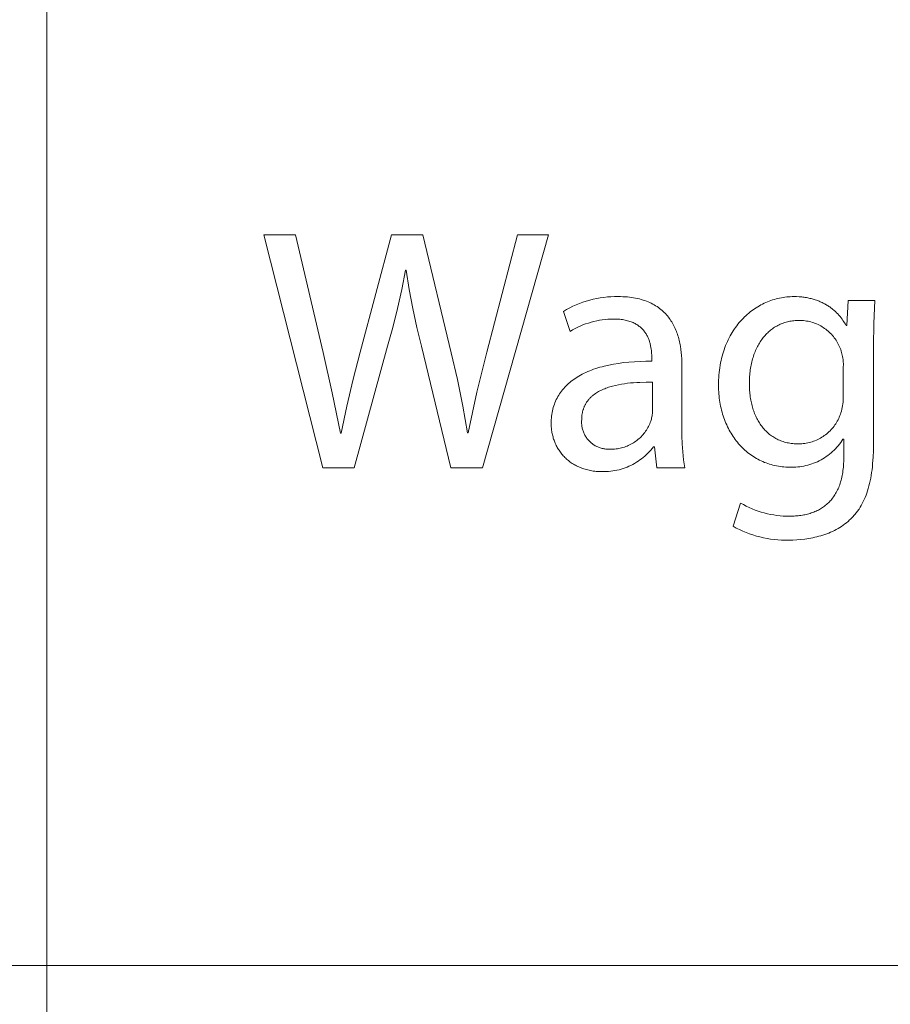
# Model space of a CAD drawing. Units: millimetres. Extents: x -883 to 4299, y -581 to 3039.
# Drawn here: x 3838 to 3968, y -297 to -149 of the extents above; entities that cross this region are included whole.
import ezdxf

# ---------------------------------------------------------------- set-up
doc = ezdxf.new("R2010")
doc.units = ezdxf.units.MM
doc.header["$MEASUREMENT"] = 0
doc.layers.add('Domyślny', color=7, linetype='Continuous', true_color=0x000000)

msp = doc.modelspace()

# ---------------------------------------------------------------- linework, layer by layer
at = {"layer": 'Domyślny', "color": 18, "lineweight": 15, "true_color": 0x000000}
for p, q in [((3841.71, -436.14), (3841.71, -1.65)), ((3883.09, -216.61), (3874.22, -181.65)), ((3874.22, -181.65), (3879.02, -181.65)), ((3879.02, -181.65), (3883.16, -199.32)), ((3888.7, -199.29), (3893.38, -181.65)), ((3893.38, -181.65), (3898.09, -181.65)), ((3898.09, -181.65), (3902.33, -199.39)), ((3916.93, -181.65), (3907.03, -216.61)), ((3907.7, -199.29), (3912.31, -181.65)), ((3912.31, -181.65), (3916.93, -181.65)), ((3895.5, -186.98), (3894.95, -189.86)), ((3895.6, -186.98), (3895.5, -186.98)), ((3896.06, -189.86), (3895.6, -186.98)), ((3894.95, -189.86), (3894.31, -192.72)), ((3896.59, -192.72), (3896.06, -189.86)), ((3921.6, -191.97), (3922.11, -191.79)), ((3922.11, -191.79), (3922.62, -191.62)), ((3922.62, -191.62), (3923.14, -191.47)), ((3923.14, -191.47), (3923.66, -191.34)), ((3923.66, -191.34), (3924.19, -191.22)), ((3924.19, -191.22), (3924.72, -191.13)), ((3924.72, -191.13), (3925.26, -191.05)), ((3925.26, -191.05), (3925.79, -190.99)), ((3925.79, -190.99), (3926.33, -190.95)), ((3926.33, -190.95), (3926.87, -190.93)), ((3926.87, -190.93), (3927.41, -190.93)), ((3927.41, -190.93), (3927.77, -190.93)), ((3927.77, -190.93), (3928.12, -190.95)), ((3928.12, -190.95), (3928.45, -190.96)), ((3928.45, -190.96), (3928.79, -190.99)), ((3928.79, -190.99), (3929.11, -191.02)), ((3929.11, -191.02), (3929.42, -191.06)), ((3929.42, -191.06), (3929.73, -191.11)), ((3929.73, -191.11), (3930.03, -191.17)), ((3930.03, -191.17), (3930.32, -191.23)), ((3930.32, -191.23), (3930.6, -191.29)), ((3930.6, -191.29), (3930.88, -191.37)), ((3930.88, -191.37), (3931.15, -191.45)), ((3931.15, -191.45), (3931.41, -191.53)), ((3931.41, -191.53), (3931.66, -191.62)), ((3931.66, -191.62), (3931.91, -191.72)), ((3931.91, -191.72), (3932.15, -191.83)), ((3932.15, -191.83), (3932.38, -191.94)), ((3932.38, -191.94), (3932.6, -192.05)), ((3949.07, -192.05), (3949.32, -191.93)), ((3949.32, -191.93), (3949.57, -191.82)), ((3949.57, -191.82), (3949.82, -191.71)), ((3949.82, -191.71), (3950.07, -191.62)), ((3950.07, -191.62), (3950.32, -191.52)), ((3950.32, -191.52), (3950.58, -191.44)), ((3950.58, -191.44), (3950.84, -191.36)), ((3950.84, -191.36), (3951.1, -191.28)), ((3951.1, -191.28), (3951.36, -191.22)), ((3951.36, -191.22), (3951.62, -191.16)), ((3951.62, -191.16), (3951.89, -191.11)), ((3951.89, -191.11), (3952.15, -191.06)), ((3952.15, -191.06), (3952.42, -191.02)), ((3952.42, -191.02), (3952.69, -190.99)), ((3952.69, -190.99), (3952.96, -190.97)), ((3952.96, -190.97), (3953.22, -190.95)), ((3953.22, -190.95), (3953.49, -190.94)), ((3953.49, -190.94), (3953.76, -190.94)), ((3953.76, -190.94), (3954.17, -190.94)), ((3954.17, -190.94), (3954.56, -190.96)), ((3954.56, -190.96), (3954.94, -190.99)), ((3954.94, -190.99), (3955.12, -191.01)), ((3955.12, -191.01), (3955.3, -191.04)), ((3955.3, -191.04), (3955.48, -191.06)), ((3955.48, -191.06), (3955.66, -191.09)), ((3955.66, -191.09), (3955.84, -191.12)), ((3955.84, -191.12), (3956.01, -191.16)), ((3956.01, -191.16), (3956.18, -191.2)), ((3956.18, -191.2), (3956.34, -191.24)), ((3956.34, -191.24), (3956.51, -191.28)), ((3956.51, -191.28), (3956.67, -191.32)), ((3956.67, -191.32), (3956.83, -191.37)), ((3956.83, -191.37), (3956.98, -191.42)), ((3956.98, -191.42), (3957.14, -191.47)), ((3957.14, -191.47), (3957.29, -191.53)), ((3957.29, -191.53), (3957.44, -191.58)), ((3957.44, -191.58), (3957.58, -191.64)), ((3957.58, -191.64), (3957.73, -191.7)), ((3957.73, -191.7), (3957.87, -191.77)), ((3957.87, -191.77), (3958.01, -191.83)), ((3958.01, -191.83), (3958.14, -191.9)), ((3958.14, -191.9), (3958.27, -191.97)), ((3961.7, -195.28), (3961.93, -191.51)), ((3961.93, -191.51), (3965.9, -191.51)), ((3965.9, -191.51), (3965.75, -194.95)), ((3894.31, -192.72), (3893.59, -195.57)), ((3897.19, -195.56), (3896.59, -192.72)), ((3919.18, -193.16), (3919.65, -192.89)), ((3920.2, -196.16), (3919.18, -193.16)), ((3919.65, -192.89), (3920.13, -192.63)), ((3920.13, -192.63), (3920.61, -192.39)), ((3920.61, -192.39), (3921.1, -192.17)), ((3921.1, -192.17), (3921.6, -191.97)), ((3932.6, -192.05), (3932.82, -192.17)), ((3932.82, -192.17), (3933.03, -192.3)), ((3933.03, -192.3), (3933.24, -192.43)), ((3933.24, -192.43), (3933.44, -192.56)), ((3933.44, -192.56), (3933.63, -192.71)), ((3933.63, -192.71), (3933.81, -192.85)), ((3933.81, -192.85), (3933.99, -193)), ((3933.99, -193), (3934.16, -193.16)), ((3934.16, -193.16), (3934.33, -193.32)), ((3934.33, -193.32), (3934.49, -193.48)), ((3946.99, -193.42), (3947.21, -193.24)), ((3947.21, -193.24), (3947.43, -193.07)), ((3947.43, -193.07), (3947.66, -192.91)), ((3947.66, -192.91), (3947.88, -192.75)), ((3947.88, -192.75), (3948.12, -192.6)), ((3948.12, -192.6), (3948.35, -192.45)), ((3948.35, -192.45), (3948.59, -192.31)), ((3948.59, -192.31), (3948.83, -192.18)), ((3948.83, -192.18), (3949.07, -192.05)), ((3958.27, -191.97), (3958.41, -192.04)), ((3958.41, -192.04), (3958.53, -192.11)), ((3958.53, -192.11), (3958.66, -192.18)), ((3958.66, -192.18), (3958.78, -192.26)), ((3958.78, -192.26), (3958.9, -192.33)), ((3958.9, -192.33), (3959.02, -192.41)), ((3959.02, -192.41), (3959.14, -192.49)), ((3959.14, -192.49), (3959.25, -192.57)), ((3959.25, -192.57), (3959.37, -192.66)), ((3959.37, -192.66), (3959.47, -192.74)), ((3959.47, -192.74), (3959.58, -192.82)), ((3959.58, -192.82), (3959.79, -193)), ((3959.79, -193), (3959.99, -193.18)), ((3959.99, -193.18), (3960.18, -193.36)), ((3960.18, -193.36), (3960.36, -193.54)), ((3923.34, -194.78), (3922.93, -194.9)), ((3923.76, -194.67), (3923.34, -194.78)), ((3924.18, -194.57), (3923.76, -194.67)), ((3924.6, -194.49), (3924.18, -194.57)), ((3925.02, -194.42), (3924.6, -194.49)), ((3925.45, -194.37), (3925.02, -194.42)), ((3925.88, -194.33), (3925.45, -194.37)), ((3926.31, -194.3), (3925.88, -194.33)), ((3926.74, -194.3), (3926.31, -194.3)), ((3926.98, -194.3), (3926.74, -194.3)), ((3927.21, -194.31), (3926.98, -194.3)), ((3927.43, -194.32), (3927.21, -194.31)), ((3927.65, -194.34), (3927.43, -194.32)), ((3927.86, -194.36), (3927.65, -194.34)), ((3928.07, -194.39), (3927.86, -194.36)), ((3928.27, -194.42), (3928.07, -194.39)), ((3928.46, -194.46), (3928.27, -194.42)), ((3928.65, -194.5), (3928.46, -194.46)), ((3928.83, -194.55), (3928.65, -194.5)), ((3929.01, -194.6), (3928.83, -194.55)), ((3929.18, -194.65), (3929.01, -194.6)), ((3929.34, -194.71), (3929.18, -194.65)), ((3929.5, -194.78), (3929.34, -194.71)), ((3929.65, -194.84), (3929.5, -194.78)), ((3929.8, -194.91), (3929.65, -194.84)), ((3934.49, -193.48), (3934.64, -193.65)), ((3934.64, -193.65), (3934.79, -193.82)), ((3934.79, -193.82), (3934.94, -194)), ((3934.94, -194), (3935.07, -194.18)), ((3935.07, -194.18), (3935.2, -194.36)), ((3935.2, -194.36), (3935.33, -194.55)), ((3935.33, -194.55), (3935.45, -194.74)), ((3935.45, -194.74), (3935.56, -194.93)), ((3945.38, -195.07), (3945.57, -194.84)), ((3945.57, -194.84), (3945.76, -194.62)), ((3945.76, -194.62), (3945.95, -194.41)), ((3945.95, -194.41), (3946.15, -194.2)), ((3946.15, -194.2), (3946.35, -193.99)), ((3946.35, -193.99), (3946.56, -193.8)), ((3946.56, -193.8), (3946.77, -193.61)), ((3946.77, -193.61), (3946.99, -193.42)), ((3952.24, -194.89), (3952.06, -194.95)), ((3952.42, -194.83), (3952.24, -194.89)), ((3952.6, -194.77), (3952.42, -194.83)), ((3952.79, -194.72), (3952.6, -194.77)), ((3952.97, -194.68), (3952.79, -194.72)), ((3953.16, -194.64), (3952.97, -194.68)), ((3953.35, -194.6), (3953.16, -194.64)), ((3953.55, -194.57), (3953.35, -194.6)), ((3953.74, -194.55), (3953.55, -194.57)), ((3953.94, -194.53), (3953.74, -194.55)), ((3954.14, -194.52), (3953.94, -194.53)), ((3954.34, -194.51), (3954.14, -194.52)), ((3954.54, -194.51), (3954.34, -194.51)), ((3954.77, -194.51), (3954.54, -194.51)), ((3954.99, -194.52), (3954.77, -194.51)), ((3955.22, -194.54), (3954.99, -194.52)), ((3955.44, -194.56), (3955.22, -194.54)), ((3955.67, -194.6), (3955.44, -194.56)), ((3955.89, -194.64), (3955.67, -194.6)), ((3956.11, -194.69), (3955.89, -194.64)), ((3956.33, -194.74), (3956.11, -194.69)), ((3956.55, -194.8), (3956.33, -194.74)), ((3956.76, -194.88), (3956.55, -194.8)), ((3956.97, -194.95), (3956.76, -194.88)), ((3960.36, -193.54), (3960.53, -193.73)), ((3960.53, -193.73), (3960.69, -193.92)), ((3960.69, -193.92), (3960.84, -194.11)), ((3960.84, -194.11), (3960.99, -194.31)), ((3960.99, -194.31), (3961.13, -194.5)), ((3961.13, -194.5), (3961.26, -194.7)), ((3961.26, -194.7), (3961.38, -194.89)), ((3893.59, -195.57), (3892.79, -198.39)), ((3897.88, -198.39), (3897.19, -195.56)), ((3920.57, -195.94), (3920.2, -196.16)), ((3920.95, -195.73), (3920.57, -195.94)), ((3921.33, -195.54), (3920.95, -195.73)), ((3921.72, -195.36), (3921.33, -195.54)), ((3922.12, -195.19), (3921.72, -195.36)), ((3922.52, -195.04), (3922.12, -195.19)), ((3922.93, -194.9), (3922.52, -195.04)), ((3929.94, -194.99), (3929.8, -194.91)), ((3930.08, -195.06), (3929.94, -194.99)), ((3930.22, -195.14), (3930.08, -195.06)), ((3930.34, -195.23), (3930.22, -195.14)), ((3930.47, -195.31), (3930.34, -195.23)), ((3930.58, -195.4), (3930.47, -195.31)), ((3930.7, -195.49), (3930.58, -195.4)), ((3930.81, -195.59), (3930.7, -195.49)), ((3930.91, -195.69), (3930.81, -195.59)), ((3931.01, -195.78), (3930.91, -195.69)), ((3931.11, -195.89), (3931.01, -195.78)), ((3931.2, -195.99), (3931.11, -195.89)), ((3931.29, -196.1), (3931.2, -195.99)), ((3931.37, -196.2), (3931.29, -196.1)), ((3931.45, -196.31), (3931.37, -196.2)), ((3931.52, -196.42), (3931.45, -196.31)), ((3935.56, -194.93), (3935.67, -195.13)), ((3935.67, -195.13), (3935.78, -195.33)), ((3935.78, -195.33), (3935.88, -195.53)), ((3935.88, -195.53), (3935.97, -195.74)), ((3935.97, -195.74), (3936.06, -195.95)), ((3936.06, -195.95), (3936.15, -196.16)), ((3936.15, -196.16), (3936.23, -196.37)), ((3944.36, -196.57), (3944.52, -196.3)), ((3944.52, -196.3), (3944.68, -196.05)), ((3944.68, -196.05), (3944.85, -195.79)), ((3944.85, -195.79), (3945.02, -195.55)), ((3945.02, -195.55), (3945.2, -195.31)), ((3945.2, -195.31), (3945.38, -195.07)), ((3949.84, -196.35), (3949.7, -196.49)), ((3949.98, -196.22), (3949.84, -196.35)), ((3950.12, -196.1), (3949.98, -196.22)), ((3950.27, -195.98), (3950.12, -196.1)), ((3950.42, -195.86), (3950.27, -195.98)), ((3950.57, -195.75), (3950.42, -195.86)), ((3950.73, -195.64), (3950.57, -195.75)), ((3950.88, -195.54), (3950.73, -195.64)), ((3951.05, -195.44), (3950.88, -195.54)), ((3951.21, -195.35), (3951.05, -195.44)), ((3951.37, -195.26), (3951.21, -195.35)), ((3951.54, -195.17), (3951.37, -195.26)), ((3951.71, -195.09), (3951.54, -195.17)), ((3951.88, -195.02), (3951.71, -195.09)), ((3952.06, -194.95), (3951.88, -195.02)), ((3957.18, -195.04), (3956.97, -194.95)), ((3957.39, -195.13), (3957.18, -195.04)), ((3957.59, -195.23), (3957.39, -195.13)), ((3957.79, -195.34), (3957.59, -195.23)), ((3957.99, -195.45), (3957.79, -195.34)), ((3958.18, -195.57), (3957.99, -195.45)), ((3958.37, -195.7), (3958.18, -195.57)), ((3958.55, -195.83), (3958.37, -195.7)), ((3958.73, -195.97), (3958.55, -195.83)), ((3958.9, -196.12), (3958.73, -195.97)), ((3959.07, -196.27), (3958.9, -196.12)), ((3959.23, -196.42), (3959.07, -196.27)), ((3961.38, -194.89), (3961.49, -195.09)), ((3961.49, -195.09), (3961.6, -195.28)), ((3961.6, -195.28), (3961.7, -195.28)), ((3965.75, -194.95), (3965.71, -198.39)), ((3931.6, -196.54), (3931.52, -196.42)), ((3931.66, -196.65), (3931.6, -196.54)), ((3931.73, -196.77), (3931.66, -196.65)), ((3931.79, -196.88), (3931.73, -196.77)), ((3931.85, -197), (3931.79, -196.88)), ((3931.9, -197.12), (3931.85, -197)), ((3931.95, -197.24), (3931.9, -197.12)), ((3932, -197.36), (3931.95, -197.24)), ((3932.04, -197.48), (3932, -197.36)), ((3932.09, -197.6), (3932.04, -197.48)), ((3932.13, -197.72), (3932.09, -197.6)), ((3932.16, -197.84), (3932.13, -197.72)), ((3932.2, -197.96), (3932.16, -197.84)), ((3936.23, -196.37), (3936.3, -196.59)), ((3936.3, -196.59), (3936.37, -196.81)), ((3936.37, -196.81), (3936.44, -197.03)), ((3936.44, -197.03), (3936.5, -197.25)), ((3936.5, -197.25), (3936.56, -197.48)), ((3936.56, -197.48), (3936.61, -197.7)), ((3936.61, -197.7), (3936.66, -197.93)), ((3943.66, -197.98), (3943.79, -197.69)), ((3943.79, -197.69), (3943.92, -197.4)), ((3943.92, -197.4), (3944.06, -197.12)), ((3944.06, -197.12), (3944.21, -196.84)), ((3944.21, -196.84), (3944.36, -196.57)), ((3948.71, -197.72), (3948.6, -197.9)), ((3948.83, -197.55), (3948.71, -197.72)), ((3948.94, -197.39), (3948.83, -197.55)), ((3949.06, -197.23), (3948.94, -197.39)), ((3949.18, -197.07), (3949.06, -197.23)), ((3949.31, -196.92), (3949.18, -197.07)), ((3949.44, -196.77), (3949.31, -196.92)), ((3949.57, -196.63), (3949.44, -196.77)), ((3949.7, -196.49), (3949.57, -196.63)), ((3959.39, -196.59), (3959.23, -196.42)), ((3959.54, -196.75), (3959.39, -196.59)), ((3959.69, -196.93), (3959.54, -196.75)), ((3959.83, -197.11), (3959.69, -196.93)), ((3959.96, -197.29), (3959.83, -197.11)), ((3960.09, -197.48), (3959.96, -197.29)), ((3960.21, -197.67), (3960.09, -197.48)), ((3960.32, -197.86), (3960.21, -197.67)), ((3887.63, -203.3), (3888.7, -199.29)), ((3892.79, -198.39), (3887.8, -216.61)), ((3902.3, -216.61), (3897.88, -198.39)), ((3906.21, -205.29), (3907.7, -199.29)), ((3932.23, -198.08), (3932.2, -197.96)), ((3932.26, -198.2), (3932.23, -198.08)), ((3932.28, -198.32), (3932.26, -198.2)), ((3932.33, -198.56), (3932.28, -198.32)), ((3932.36, -198.8), (3932.33, -198.56)), ((3932.39, -199.03), (3932.36, -198.8)), ((3932.42, -199.25), (3932.39, -199.03)), ((3932.43, -199.48), (3932.42, -199.25)), ((3936.66, -197.93), (3936.71, -198.16)), ((3936.71, -198.16), (3936.75, -198.39)), ((3936.75, -198.39), (3936.82, -198.85)), ((3936.82, -198.85), (3936.88, -199.32)), ((3943.1, -199.54), (3943.2, -199.22)), ((3943.2, -199.22), (3943.31, -198.9)), ((3943.31, -198.9), (3943.42, -198.59)), ((3943.42, -198.59), (3943.53, -198.28)), ((3943.53, -198.28), (3943.66, -197.98)), ((3947.94, -199.22), (3947.86, -199.43)), ((3948.02, -199.02), (3947.94, -199.22)), ((3948.11, -198.82), (3948.02, -199.02)), ((3948.2, -198.63), (3948.11, -198.82)), ((3948.3, -198.44), (3948.2, -198.63)), ((3948.4, -198.25), (3948.3, -198.44)), ((3948.5, -198.07), (3948.4, -198.25)), ((3948.6, -197.9), (3948.5, -198.07)), ((3960.43, -198.06), (3960.32, -197.86)), ((3960.53, -198.26), (3960.43, -198.06)), ((3960.62, -198.47), (3960.53, -198.26)), ((3960.71, -198.68), (3960.62, -198.47)), ((3960.79, -198.89), (3960.71, -198.68)), ((3960.86, -199.11), (3960.79, -198.89)), ((3960.93, -199.32), (3960.86, -199.11)), ((3965.71, -198.39), (3965.71, -212.97)), ((3883.16, -199.32), (3884.52, -205.36)), ((3902.33, -199.39), (3903.28, -203.35)), ((3928.23, -200.84), (3929.02, -200.76)), ((3929.02, -200.76), (3929.84, -200.7)), ((3929.84, -200.7), (3930.69, -200.66)), ((3930.69, -200.66), (3931.56, -200.63)), ((3931.56, -200.63), (3932.45, -200.63)), ((3932.44, -199.69), (3932.43, -199.48)), ((3932.45, -199.9), (3932.44, -199.69)), ((3932.45, -200.09), (3932.45, -199.9)), ((3932.45, -200.63), (3932.45, -200.09)), ((3936.88, -199.32), (3936.92, -199.79)), ((3936.92, -199.79), (3936.95, -200.27)), ((3936.95, -200.27), (3936.97, -200.74)), ((3936.97, -200.74), (3936.97, -201.22)), ((3942.78, -200.89), (3942.85, -200.54)), ((3942.85, -200.54), (3942.93, -200.2)), ((3942.93, -200.2), (3943.01, -199.87)), ((3943.01, -199.87), (3943.1, -199.54)), ((3947.45, -200.73), (3947.4, -200.96)), ((3947.51, -200.51), (3947.45, -200.73)), ((3947.57, -200.28), (3947.51, -200.51)), ((3947.64, -200.06), (3947.57, -200.28)), ((3947.71, -199.85), (3947.64, -200.06)), ((3947.78, -199.63), (3947.71, -199.85)), ((3947.86, -199.43), (3947.78, -199.63)), ((3960.98, -199.53), (3960.93, -199.32)), ((3961.03, -199.73), (3960.98, -199.53)), ((3961.07, -199.94), (3961.03, -199.73)), ((3961.11, -200.15), (3961.07, -199.94)), ((3961.14, -200.36), (3961.11, -200.15)), ((3961.16, -200.57), (3961.14, -200.36)), ((3961.18, -200.78), (3961.16, -200.57)), ((3961.19, -200.99), (3961.18, -200.78)), ((3922.56, -202.31), (3922.84, -202.19)), ((3922.84, -202.19), (3923.13, -202.07)), ((3923.13, -202.07), (3923.42, -201.95)), ((3923.42, -201.95), (3923.72, -201.84)), ((3923.72, -201.84), (3924.03, -201.74)), ((3924.03, -201.74), (3924.34, -201.64)), ((3924.34, -201.64), (3924.66, -201.54)), ((3924.66, -201.54), (3924.99, -201.45)), ((3924.99, -201.45), (3925.32, -201.37)), ((3925.32, -201.37), (3926.01, -201.21)), ((3926.01, -201.21), (3926.72, -201.07)), ((3926.72, -201.07), (3927.46, -200.95)), ((3927.46, -200.95), (3928.23, -200.84)), ((3936.97, -201.22), (3936.97, -210.59)), ((3942.56, -202.33), (3942.6, -201.96)), ((3942.6, -201.96), (3942.65, -201.6)), ((3942.65, -201.6), (3942.71, -201.24)), ((3942.71, -201.24), (3942.78, -200.89)), ((3947.2, -202.17), (3947.17, -202.42)), ((3947.23, -201.92), (3947.2, -202.17)), ((3947.27, -201.68), (3947.23, -201.92)), ((3947.31, -201.44), (3947.27, -201.68)), ((3947.35, -201.2), (3947.31, -201.44)), ((3947.4, -200.96), (3947.35, -201.2)), ((3961.18, -201.41), (3961.19, -201.2)), ((3961.18, -205.93), (3961.18, -201.41)), ((3961.19, -201.2), (3961.19, -200.99)), ((3886.68, -207.35), (3887.63, -203.3)), ((3903.28, -203.35), (3904.09, -207.34)), ((3920.16, -203.8), (3920.37, -203.63)), ((3920.37, -203.63), (3920.58, -203.46)), ((3920.58, -203.46), (3920.8, -203.31)), ((3920.8, -203.31), (3921.03, -203.15)), ((3921.03, -203.15), (3921.27, -203)), ((3921.27, -203), (3921.52, -202.85)), ((3921.52, -202.85), (3921.77, -202.71)), ((3921.77, -202.71), (3922.02, -202.57)), ((3922.02, -202.57), (3922.29, -202.44)), ((3922.29, -202.44), (3922.56, -202.31)), ((3942.47, -203.86), (3942.48, -203.47)), ((3942.48, -203.47), (3942.5, -203.09)), ((3942.5, -203.09), (3942.53, -202.71)), ((3942.53, -202.71), (3942.56, -202.33)), ((3947.1, -203.46), (3947.09, -204)), ((3947.12, -202.93), (3947.1, -203.46)), ((3947.14, -202.68), (3947.12, -202.93)), ((3947.17, -202.42), (3947.14, -202.68)), ((3918.75, -205.3), (3918.9, -205.1)), ((3918.9, -205.1), (3919.06, -204.9)), ((3919.06, -204.9), (3919.23, -204.71)), ((3919.23, -204.71), (3919.4, -204.52)), ((3919.4, -204.52), (3919.58, -204.33)), ((3919.58, -204.33), (3919.76, -204.15)), ((3919.76, -204.15), (3919.96, -203.97)), ((3919.96, -203.97), (3920.16, -203.8)), ((3924.47, -205.18), (3924.3, -205.28)), ((3924.64, -205.09), (3924.47, -205.18)), ((3924.82, -205), (3924.64, -205.09)), ((3925, -204.91), (3924.82, -205)), ((3925.19, -204.83), (3925, -204.91)), ((3925.38, -204.75), (3925.19, -204.83)), ((3925.57, -204.68), (3925.38, -204.75)), ((3925.77, -204.6), (3925.57, -204.68)), ((3925.96, -204.54), (3925.77, -204.6)), ((3926.17, -204.47), (3925.96, -204.54)), ((3926.37, -204.41), (3926.17, -204.47)), ((3926.58, -204.35), (3926.37, -204.41)), ((3927.01, -204.25), (3926.58, -204.35)), ((3927.44, -204.15), (3927.01, -204.25)), ((3927.89, -204.07), (3927.44, -204.15)), ((3928.34, -204), (3927.89, -204.07)), ((3928.8, -203.94), (3928.34, -204)), ((3929.26, -203.89), (3928.8, -203.94)), ((3929.73, -203.85), (3929.26, -203.89)), ((3930.2, -203.82), (3929.73, -203.85)), ((3930.67, -203.8), (3930.2, -203.82)), ((3931.62, -203.78), (3930.67, -203.8)), ((3932.55, -203.79), (3931.62, -203.78)), ((3932.55, -208.15), (3932.55, -203.79)), ((3942.46, -204.26), (3942.47, -203.86)), ((3942.46, -204.58), (3942.46, -204.26)), ((3942.47, -204.9), (3942.46, -204.58)), ((3942.49, -205.22), (3942.47, -204.9)), ((3942.51, -205.54), (3942.49, -205.22)), ((3947.09, -204), (3947.09, -204.46)), ((3947.09, -204.46), (3947.12, -204.91)), ((3947.12, -204.91), (3947.15, -205.36)), ((3884.52, -205.36), (3885.75, -211.42)), ((3904.91, -211.35), (3906.21, -205.29)), ((3917.92, -206.85), (3918.01, -206.61)), ((3918.01, -206.61), (3918.12, -206.39)), ((3918.12, -206.39), (3918.23, -206.16)), ((3918.23, -206.16), (3918.35, -205.94)), ((3918.35, -205.94), (3918.48, -205.72)), ((3918.48, -205.72), (3918.61, -205.51)), ((3918.61, -205.51), (3918.75, -205.3)), ((3922.78, -206.63), (3922.72, -206.71)), ((3922.83, -206.56), (3922.78, -206.63)), ((3922.89, -206.49), (3922.83, -206.56)), ((3922.94, -206.42), (3922.89, -206.49)), ((3923, -206.35), (3922.94, -206.42)), ((3923.06, -206.28), (3923, -206.35)), ((3923.13, -206.21), (3923.06, -206.28)), ((3923.19, -206.14), (3923.13, -206.21)), ((3923.26, -206.08), (3923.19, -206.14)), ((3923.32, -206.01), (3923.26, -206.08)), ((3923.39, -205.95), (3923.32, -206.01)), ((3923.46, -205.89), (3923.39, -205.95)), ((3923.53, -205.83), (3923.46, -205.89)), ((3923.6, -205.77), (3923.53, -205.83)), ((3923.67, -205.71), (3923.6, -205.77)), ((3923.82, -205.6), (3923.67, -205.71)), ((3923.98, -205.49), (3923.82, -205.6)), ((3924.14, -205.38), (3923.98, -205.49)), ((3924.3, -205.28), (3924.14, -205.38)), ((3942.54, -205.86), (3942.51, -205.54)), ((3942.58, -206.17), (3942.54, -205.86)), ((3942.62, -206.47), (3942.58, -206.17)), ((3942.67, -206.78), (3942.62, -206.47)), ((3947.15, -205.36), (3947.2, -205.8)), ((3947.2, -205.8), (3947.23, -206.02)), ((3947.23, -206.02), (3947.27, -206.24)), ((3947.27, -206.24), (3947.3, -206.45)), ((3947.3, -206.45), (3947.35, -206.66)), ((3947.35, -206.66), (3947.39, -206.87)), ((3961.15, -206.75), (3961.17, -206.48)), ((3961.17, -206.48), (3961.18, -206.2)), ((3961.18, -206.2), (3961.18, -205.93)), ((3885.85, -211.42), (3886.68, -207.35)), ((3904.09, -207.34), (3904.78, -211.35)), ((3917.49, -208.33), (3917.55, -208.07)), ((3917.55, -208.07), (3917.6, -207.82)), ((3917.6, -207.82), (3917.67, -207.57)), ((3917.67, -207.57), (3917.74, -207.33)), ((3917.74, -207.33), (3917.83, -207.08)), ((3917.83, -207.08), (3917.92, -206.85)), ((3922.07, -208.17), (3922.05, -208.26)), ((3922.09, -208.07), (3922.07, -208.17)), ((3922.12, -207.98), (3922.09, -208.07)), ((3922.15, -207.88), (3922.12, -207.98)), ((3922.18, -207.79), (3922.15, -207.88)), ((3922.21, -207.7), (3922.18, -207.79)), ((3922.24, -207.61), (3922.21, -207.7)), ((3922.28, -207.52), (3922.24, -207.61)), ((3922.32, -207.43), (3922.28, -207.52)), ((3922.35, -207.35), (3922.32, -207.43)), ((3922.39, -207.26), (3922.35, -207.35)), ((3922.44, -207.18), (3922.39, -207.26)), ((3922.48, -207.1), (3922.44, -207.18)), ((3922.53, -207.02), (3922.48, -207.1)), ((3922.57, -206.94), (3922.53, -207.02)), ((3922.62, -206.86), (3922.57, -206.94)), ((3922.67, -206.78), (3922.62, -206.86)), ((3922.72, -206.71), (3922.67, -206.78)), ((3932.55, -208.32), (3932.55, -208.15)), ((3942.72, -207.08), (3942.67, -206.78)), ((3942.78, -207.38), (3942.72, -207.08)), ((3942.84, -207.68), (3942.78, -207.38)), ((3942.91, -207.97), (3942.84, -207.68)), ((3942.99, -208.26), (3942.91, -207.97)), ((3947.39, -206.87), (3947.44, -207.08)), ((3947.44, -207.08), (3947.49, -207.29)), ((3947.49, -207.29), (3947.55, -207.49)), ((3947.55, -207.49), (3947.61, -207.69)), ((3947.61, -207.69), (3947.67, -207.89)), ((3947.67, -207.89), (3947.74, -208.09)), ((3947.74, -208.09), (3947.81, -208.28)), ((3960.82, -208.35), (3960.9, -208.09)), ((3960.9, -208.09), (3960.97, -207.82)), ((3960.97, -207.82), (3961.03, -207.56)), ((3961.03, -207.56), (3961.08, -207.29)), ((3961.08, -207.29), (3961.12, -207.02)), ((3961.12, -207.02), (3961.15, -206.75)), ((3917.36, -209.68), (3917.37, -209.4)), ((3917.37, -209.4), (3917.39, -209.13)), ((3917.39, -209.13), (3917.42, -208.86)), ((3917.42, -208.86), (3917.45, -208.59)), ((3917.45, -208.59), (3917.49, -208.33)), ((3921.92, -209.57), (3921.91, -209.71)), ((3921.93, -209.43), (3921.92, -209.57)), ((3921.94, -208.99), (3921.93, -209.09)), ((3921.93, -209.09), (3921.93, -209.2)), ((3921.93, -209.2), (3921.93, -209.32)), ((3921.93, -209.32), (3921.93, -209.43)), ((3921.95, -208.88), (3921.94, -208.99)), ((3921.96, -208.77), (3921.95, -208.88)), ((3921.97, -208.67), (3921.96, -208.77)), ((3921.99, -208.57), (3921.97, -208.67)), ((3922.01, -208.46), (3921.99, -208.57)), ((3922.03, -208.36), (3922.01, -208.46)), ((3922.05, -208.26), (3922.03, -208.36)), ((3932.22, -209.8), (3932.3, -209.6)), ((3932.3, -209.6), (3932.35, -209.45)), ((3932.35, -209.45), (3932.39, -209.29)), ((3932.39, -209.29), (3932.43, -209.13)), ((3932.43, -209.13), (3932.47, -208.97)), ((3932.47, -208.97), (3932.5, -208.81)), ((3932.5, -208.81), (3932.52, -208.64)), ((3932.52, -208.64), (3932.54, -208.48)), ((3932.54, -208.48), (3932.55, -208.32)), ((3943.07, -208.55), (3942.99, -208.26)), ((3943.16, -208.83), (3943.07, -208.55)), ((3943.26, -209.11), (3943.16, -208.83)), ((3943.36, -209.38), (3943.26, -209.11)), ((3943.46, -209.65), (3943.36, -209.38)), ((3943.57, -209.92), (3943.46, -209.65)), ((3947.81, -208.28), (3947.88, -208.47)), ((3947.88, -208.47), (3947.96, -208.66)), ((3947.96, -208.66), (3948.04, -208.84)), ((3948.04, -208.84), (3948.13, -209.02)), ((3948.13, -209.02), (3948.22, -209.2)), ((3948.22, -209.2), (3948.31, -209.38)), ((3948.31, -209.38), (3948.4, -209.55)), ((3948.4, -209.55), (3948.5, -209.72)), ((3960.17, -209.8), (3960.28, -209.6)), ((3960.28, -209.6), (3960.39, -209.4)), ((3960.39, -209.4), (3960.49, -209.19)), ((3960.49, -209.19), (3960.58, -208.99)), ((3960.58, -208.99), (3960.67, -208.78)), ((3960.67, -208.78), (3960.75, -208.56)), ((3960.75, -208.56), (3960.82, -208.35)), ((3917.35, -209.96), (3917.36, -209.68)), ((3917.35, -210.13), (3917.35, -209.96)), ((3917.36, -210.3), (3917.35, -210.13)), ((3917.37, -210.47), (3917.36, -210.3)), ((3917.38, -210.64), (3917.37, -210.47)), ((3917.4, -210.81), (3917.38, -210.64)), ((3917.42, -210.98), (3917.4, -210.81)), ((3917.45, -211.15), (3917.42, -210.98)), ((3921.91, -209.71), (3921.91, -209.85)), ((3921.91, -209.85), (3921.92, -209.99)), ((3921.92, -209.99), (3921.93, -210.13)), ((3921.93, -210.13), (3921.94, -210.26)), ((3921.94, -210.26), (3921.96, -210.4)), ((3921.96, -210.4), (3921.99, -210.54)), ((3921.99, -210.54), (3922.01, -210.68)), ((3922.01, -210.68), (3922.05, -210.81)), ((3922.05, -210.81), (3922.09, -210.95)), ((3922.09, -210.95), (3922.13, -211.08)), ((3922.13, -211.08), (3922.18, -211.21)), ((3931.4, -211.29), (3931.53, -211.12)), ((3931.53, -211.12), (3931.64, -210.94)), ((3931.64, -210.94), (3931.76, -210.76)), ((3931.76, -210.76), (3931.86, -210.57)), ((3931.86, -210.57), (3931.96, -210.39)), ((3931.96, -210.39), (3932.06, -210.19)), ((3932.06, -210.19), (3932.14, -210)), ((3932.14, -210), (3932.22, -209.8)), ((3936.97, -210.59), (3936.97, -211.79)), ((3943.69, -210.18), (3943.57, -209.92)), ((3943.81, -210.44), (3943.69, -210.18)), ((3943.94, -210.69), (3943.81, -210.44)), ((3944.07, -210.94), (3943.94, -210.69)), ((3944.2, -211.19), (3944.07, -210.94)), ((3948.5, -209.72), (3948.61, -209.88)), ((3948.61, -209.88), (3948.71, -210.05)), ((3948.71, -210.05), (3948.82, -210.21)), ((3948.82, -210.21), (3948.94, -210.36)), ((3948.94, -210.36), (3949.05, -210.51)), ((3949.05, -210.51), (3949.18, -210.66)), ((3949.18, -210.66), (3949.3, -210.81)), ((3949.3, -210.81), (3949.43, -210.95)), ((3949.43, -210.95), (3949.56, -211.08)), ((3949.56, -211.08), (3949.7, -211.22)), ((3959.03, -211.21), (3959.19, -211.05)), ((3959.19, -211.05), (3959.35, -210.88)), ((3959.35, -210.88), (3959.5, -210.71)), ((3959.5, -210.71), (3959.65, -210.54)), ((3959.65, -210.54), (3959.79, -210.36)), ((3959.79, -210.36), (3959.92, -210.18)), ((3959.92, -210.18), (3960.05, -209.99)), ((3960.05, -209.99), (3960.17, -209.8)), ((3885.75, -211.42), (3885.85, -211.42)), ((3904.78, -211.35), (3904.91, -211.35)), ((3917.47, -211.31), (3917.45, -211.15)), ((3917.51, -211.48), (3917.47, -211.31)), ((3917.54, -211.65), (3917.51, -211.48)), ((3917.58, -211.81), (3917.54, -211.65)), ((3917.63, -211.98), (3917.58, -211.81)), ((3917.67, -212.14), (3917.63, -211.98)), ((3917.72, -212.3), (3917.67, -212.14)), ((3917.78, -212.46), (3917.72, -212.3)), ((3917.84, -212.62), (3917.78, -212.46)), ((3922.18, -211.21), (3922.23, -211.34)), ((3922.23, -211.34), (3922.29, -211.47)), ((3922.29, -211.47), (3922.35, -211.59)), ((3922.35, -211.59), (3922.41, -211.72)), ((3922.41, -211.72), (3922.48, -211.84)), ((3922.48, -211.84), (3922.55, -211.96)), ((3922.55, -211.96), (3922.63, -212.07)), ((3922.63, -212.07), (3922.71, -212.19)), ((3922.71, -212.19), (3922.8, -212.3)), ((3922.8, -212.3), (3922.89, -212.41)), ((3922.89, -212.41), (3922.98, -212.51)), ((3922.98, -212.51), (3923.08, -212.61)), ((3930.04, -212.63), (3930.21, -212.5)), ((3930.21, -212.5), (3930.38, -212.37)), ((3930.38, -212.37), (3930.54, -212.23)), ((3930.54, -212.23), (3930.7, -212.09)), ((3930.7, -212.09), (3930.85, -211.94)), ((3930.85, -211.94), (3930.99, -211.78)), ((3930.99, -211.78), (3931.14, -211.62)), ((3931.14, -211.62), (3931.27, -211.46)), ((3931.27, -211.46), (3931.4, -211.29)), ((3936.97, -211.79), (3937.01, -213)), ((3944.34, -211.43), (3944.2, -211.19)), ((3944.49, -211.67), (3944.34, -211.43)), ((3944.64, -211.9), (3944.49, -211.67)), ((3944.8, -212.13), (3944.64, -211.9)), ((3944.96, -212.35), (3944.8, -212.13)), ((3945.13, -212.57), (3944.96, -212.35)), ((3945.3, -212.78), (3945.13, -212.57)), ((3949.7, -211.22), (3949.84, -211.34)), ((3949.84, -211.34), (3949.98, -211.47)), ((3949.98, -211.47), (3950.12, -211.59)), ((3950.12, -211.59), (3950.27, -211.71)), ((3950.27, -211.71), (3950.43, -211.82)), ((3950.43, -211.82), (3950.59, -211.92)), ((3950.59, -211.92), (3950.75, -212.03)), ((3950.75, -212.03), (3950.91, -212.13)), ((3950.91, -212.13), (3951.08, -212.22)), ((3951.08, -212.22), (3951.25, -212.31)), ((3951.25, -212.31), (3951.43, -212.39)), ((3951.43, -212.39), (3951.6, -212.47)), ((3951.6, -212.47), (3951.79, -212.54)), ((3951.79, -212.54), (3951.97, -212.61)), ((3956.72, -212.63), (3956.93, -212.55)), ((3956.93, -212.55), (3957.14, -212.46)), ((3957.14, -212.46), (3957.35, -212.36)), ((3957.35, -212.36), (3957.55, -212.26)), ((3957.55, -212.26), (3957.75, -212.15)), ((3957.75, -212.15), (3957.95, -212.03)), ((3957.95, -212.03), (3958.14, -211.91)), ((3958.14, -211.91), (3958.33, -211.78)), ((3958.33, -211.78), (3958.51, -211.65)), ((3958.51, -211.65), (3958.69, -211.51)), ((3958.69, -211.51), (3958.86, -211.36)), ((3958.86, -211.36), (3959.03, -211.21)), ((3960.97, -212.55), (3960.79, -212.81)), ((3961.13, -212.3), (3960.97, -212.55)), ((3961.25, -212.3), (3961.13, -212.3)), ((3961.25, -215.09), (3961.25, -212.3)), ((3917.9, -212.78), (3917.84, -212.62)), ((3917.97, -212.93), (3917.9, -212.78)), ((3918.04, -213.09), (3917.97, -212.93)), ((3918.11, -213.24), (3918.04, -213.09)), ((3918.19, -213.39), (3918.11, -213.24)), ((3918.27, -213.54), (3918.19, -213.39)), ((3918.36, -213.69), (3918.27, -213.54)), ((3918.44, -213.84), (3918.36, -213.69)), ((3918.54, -213.98), (3918.44, -213.84)), ((3918.63, -214.12), (3918.54, -213.98)), ((3923.08, -212.61), (3923.18, -212.71)), ((3923.18, -212.71), (3923.28, -212.8)), ((3923.28, -212.8), (3923.38, -212.89)), ((3923.38, -212.89), (3923.49, -212.98)), ((3923.49, -212.98), (3923.61, -213.06)), ((3923.61, -213.06), (3923.72, -213.14)), ((3923.72, -213.14), (3923.84, -213.22)), ((3923.84, -213.22), (3923.96, -213.29)), ((3923.96, -213.29), (3924.08, -213.36)), ((3924.08, -213.36), (3924.21, -213.42)), ((3924.21, -213.42), (3924.33, -213.48)), ((3924.33, -213.48), (3924.46, -213.53)), ((3924.46, -213.53), (3924.59, -213.58)), ((3924.59, -213.58), (3924.72, -213.63)), ((3924.72, -213.63), (3924.86, -213.67)), ((3924.86, -213.67), (3924.99, -213.7)), ((3924.99, -213.7), (3925.13, -213.73)), ((3925.13, -213.73), (3925.27, -213.76)), ((3925.27, -213.76), (3925.4, -213.78)), ((3925.4, -213.78), (3925.54, -213.8)), ((3925.54, -213.8), (3925.68, -213.81)), ((3925.68, -213.81), (3925.82, -213.82)), ((3925.82, -213.82), (3925.96, -213.82)), ((3925.96, -213.82), (3926.1, -213.82)), ((3926.1, -213.82), (3926.24, -213.81)), ((3926.24, -213.81), (3926.45, -213.81)), ((3926.45, -213.81), (3926.67, -213.81)), ((3926.67, -213.81), (3926.88, -213.79)), ((3926.88, -213.79), (3927.09, -213.77)), ((3927.09, -213.77), (3927.3, -213.74)), ((3927.3, -213.74), (3927.51, -213.71)), ((3927.51, -213.71), (3927.72, -213.67)), ((3927.72, -213.67), (3927.93, -213.62)), ((3927.93, -213.62), (3928.13, -213.56)), ((3928.13, -213.56), (3928.34, -213.5)), ((3928.34, -213.5), (3928.54, -213.43)), ((3928.54, -213.43), (3928.74, -213.35)), ((3928.74, -213.35), (3928.93, -213.27)), ((3928.93, -213.27), (3929.13, -213.18)), ((3929.13, -213.18), (3929.32, -213.08)), ((3929.32, -213.08), (3929.5, -212.98)), ((3929.5, -212.98), (3929.69, -212.87)), ((3929.69, -212.87), (3929.87, -212.75)), ((3929.87, -212.75), (3930.04, -212.63)), ((3932.31, -213.94), (3932.1, -214.18)), ((3932.52, -213.7), (3932.31, -213.94)), ((3932.71, -213.45), (3932.52, -213.7)), ((3932.88, -213.45), (3932.71, -213.45)), ((3933.23, -216.61), (3932.88, -213.45)), ((3937.01, -213), (3937.1, -214.21)), ((3945.47, -212.99), (3945.3, -212.78)), ((3945.65, -213.19), (3945.47, -212.99)), ((3945.84, -213.39), (3945.65, -213.19)), ((3946.03, -213.58), (3945.84, -213.39)), ((3946.22, -213.77), (3946.03, -213.58)), ((3946.42, -213.95), (3946.22, -213.77)), ((3946.62, -214.13), (3946.42, -213.95)), ((3951.97, -212.61), (3952.16, -212.68)), ((3952.16, -212.68), (3952.36, -212.74)), ((3952.36, -212.74), (3952.55, -212.79)), ((3952.55, -212.79), (3952.75, -212.84)), ((3952.75, -212.84), (3952.96, -212.88)), ((3952.96, -212.88), (3953.17, -212.92)), ((3953.17, -212.92), (3953.38, -212.95)), ((3953.38, -212.95), (3953.59, -212.98)), ((3953.59, -212.98), (3953.81, -213)), ((3953.81, -213), (3954.03, -213.01)), ((3954.03, -213.01), (3954.26, -213.02)), ((3954.26, -213.02), (3954.49, -213.02)), ((3954.49, -213.02), (3954.72, -213.02)), ((3954.72, -213.02), (3954.94, -213.01)), ((3954.94, -213.01), (3955.17, -212.98)), ((3955.17, -212.98), (3955.4, -212.96)), ((3955.4, -212.96), (3955.62, -212.92)), ((3955.62, -212.92), (3955.84, -212.88)), ((3955.84, -212.88), (3956.07, -212.82)), ((3956.07, -212.82), (3956.29, -212.77)), ((3956.29, -212.77), (3956.5, -212.7)), ((3956.5, -212.7), (3956.72, -212.63)), ((3959.8, -213.96), (3959.57, -214.17)), ((3960.01, -213.74), (3959.8, -213.96)), ((3960.22, -213.52), (3960.01, -213.74)), ((3960.42, -213.29), (3960.22, -213.52)), ((3960.61, -213.05), (3960.42, -213.29)), ((3960.79, -212.81), (3960.61, -213.05)), ((3965.69, -214.03), (3965.65, -215.03)), ((3965.71, -212.97), (3965.69, -214.03)), ((3918.73, -214.26), (3918.63, -214.12)), ((3918.84, -214.4), (3918.73, -214.26)), ((3918.94, -214.54), (3918.84, -214.4)), ((3919.06, -214.67), (3918.94, -214.54)), ((3919.17, -214.8), (3919.06, -214.67)), ((3919.29, -214.93), (3919.17, -214.8)), ((3919.41, -215.05), (3919.29, -214.93)), ((3919.54, -215.18), (3919.41, -215.05)), ((3919.67, -215.3), (3919.54, -215.18)), ((3919.8, -215.41), (3919.67, -215.3)), ((3919.94, -215.53), (3919.8, -215.41)), ((3920.08, -215.64), (3919.94, -215.53)), ((3930.68, -215.43), (3930.42, -215.61)), ((3930.93, -215.24), (3930.68, -215.43)), ((3931.18, -215.04), (3930.93, -215.24)), ((3931.42, -214.84), (3931.18, -215.04)), ((3931.65, -214.63), (3931.42, -214.84)), ((3931.88, -214.41), (3931.65, -214.63)), ((3932.1, -214.18), (3931.88, -214.41)), ((3937.1, -214.21), (3937.22, -215.41)), ((3937.22, -215.41), (3937.39, -216.61)), ((3946.82, -214.3), (3946.62, -214.13)), ((3947.03, -214.47), (3946.82, -214.3)), ((3947.25, -214.63), (3947.03, -214.47)), ((3947.47, -214.78), (3947.25, -214.63)), ((3947.69, -214.93), (3947.47, -214.78)), ((3947.91, -215.07), (3947.69, -214.93)), ((3948.14, -215.2), (3947.91, -215.07)), ((3948.38, -215.33), (3948.14, -215.2)), ((3948.61, -215.46), (3948.38, -215.33)), ((3948.85, -215.57), (3948.61, -215.46)), ((3957.57, -215.55), (3957.3, -215.69)), ((3957.84, -215.41), (3957.57, -215.55)), ((3958.11, -215.26), (3957.84, -215.41)), ((3958.37, -215.1), (3958.11, -215.26)), ((3958.62, -214.93), (3958.37, -215.1)), ((3958.87, -214.75), (3958.62, -214.93)), ((3959.11, -214.57), (3958.87, -214.75)), ((3959.35, -214.37), (3959.11, -214.57)), ((3959.57, -214.17), (3959.35, -214.37)), ((3961.24, -215.68), (3961.25, -215.09)), ((3965.65, -215.03), (3965.58, -215.98)), ((3887.8, -216.61), (3883.09, -216.61)), ((3907.03, -216.61), (3902.3, -216.61)), ((3920.22, -215.75), (3920.08, -215.64)), ((3920.37, -215.85), (3920.22, -215.75)), ((3920.52, -215.95), (3920.37, -215.85)), ((3920.68, -216.05), (3920.52, -215.95)), ((3920.84, -216.14), (3920.68, -216.05)), ((3921, -216.23), (3920.84, -216.14)), ((3921.17, -216.32), (3921, -216.23)), ((3921.34, -216.4), (3921.17, -216.32)), ((3921.51, -216.48), (3921.34, -216.4)), ((3921.69, -216.56), (3921.51, -216.48)), ((3921.87, -216.63), (3921.69, -216.56)), ((3922.06, -216.7), (3921.87, -216.63)), ((3922.25, -216.76), (3922.06, -216.7)), ((3922.44, -216.82), (3922.25, -216.76)), ((3922.63, -216.88), (3922.44, -216.82)), ((3922.83, -216.93), (3922.63, -216.88)), ((3923.04, -216.97), (3922.83, -216.93)), ((3923.24, -217.02), (3923.04, -216.97)), ((3923.46, -217.05), (3923.24, -217.02)), ((3926.92, -217.02), (3926.61, -217.08)), ((3927.23, -216.96), (3926.92, -217.02)), ((3927.54, -216.89), (3927.23, -216.96)), ((3927.84, -216.8), (3927.54, -216.89)), ((3928.15, -216.71), (3927.84, -216.8)), ((3928.45, -216.61), (3928.15, -216.71)), ((3928.74, -216.49), (3928.45, -216.61)), ((3929.03, -216.37), (3928.74, -216.49)), ((3929.32, -216.24), (3929.03, -216.37)), ((3929.6, -216.09), (3929.32, -216.24)), ((3929.88, -215.94), (3929.6, -216.09)), ((3930.15, -215.78), (3929.88, -215.94)), ((3930.42, -215.61), (3930.15, -215.78)), ((3937.39, -216.61), (3933.23, -216.61)), ((3949.1, -215.68), (3948.85, -215.57)), ((3949.34, -215.79), (3949.1, -215.68)), ((3949.6, -215.88), (3949.34, -215.79)), ((3949.85, -215.97), (3949.6, -215.88)), ((3950.11, -216.06), (3949.85, -215.97)), ((3950.37, -216.13), (3950.11, -216.06)), ((3950.63, -216.2), (3950.37, -216.13)), ((3950.9, -216.27), (3950.63, -216.2)), ((3951.17, -216.32), (3950.9, -216.27)), ((3951.44, -216.37), (3951.17, -216.32)), ((3951.72, -216.41), (3951.44, -216.37)), ((3952, -216.45), (3951.72, -216.41)), ((3952.28, -216.47), (3952, -216.45)), ((3952.57, -216.49), (3952.28, -216.47)), ((3952.85, -216.51), (3952.57, -216.49)), ((3953.14, -216.51), (3952.85, -216.51)), ((3953.45, -216.52), (3953.14, -216.51)), ((3953.75, -216.51), (3953.45, -216.52)), ((3954.06, -216.5), (3953.75, -216.51)), ((3954.36, -216.48), (3954.06, -216.5)), ((3954.67, -216.44), (3954.36, -216.48)), ((3954.97, -216.4), (3954.67, -216.44)), ((3955.27, -216.35), (3954.97, -216.4)), ((3955.57, -216.28), (3955.27, -216.35)), ((3955.86, -216.21), (3955.57, -216.28)), ((3956.16, -216.12), (3955.86, -216.21)), ((3956.45, -216.03), (3956.16, -216.12)), ((3956.73, -215.92), (3956.45, -216.03)), ((3957.02, -215.81), (3956.73, -215.92)), ((3957.3, -215.69), (3957.02, -215.81)), ((3961.1, -217.29), (3961.13, -217.03)), ((3961.13, -217.03), (3961.16, -216.77)), ((3961.16, -216.77), (3961.19, -216.51)), ((3961.19, -216.51), (3961.21, -216.24)), ((3961.21, -216.24), (3961.23, -215.96)), ((3961.23, -215.96), (3961.24, -215.68)), ((3965.49, -216.89), (3965.43, -217.32)), ((3965.54, -216.44), (3965.49, -216.89)), ((3965.58, -215.98), (3965.54, -216.44)), ((3923.67, -217.09), (3923.46, -217.05)), ((3923.89, -217.11), (3923.67, -217.09)), ((3924.11, -217.14), (3923.89, -217.11)), ((3924.33, -217.15), (3924.11, -217.14)), ((3924.56, -217.17), (3924.33, -217.15)), ((3924.8, -217.17), (3924.56, -217.17)), ((3925.03, -217.18), (3924.8, -217.17)), ((3925.35, -217.18), (3925.03, -217.18)), ((3925.66, -217.17), (3925.35, -217.18)), ((3925.98, -217.15), (3925.66, -217.17)), ((3926.29, -217.12), (3925.98, -217.15)), ((3926.61, -217.08), (3926.29, -217.12)), ((3960.78, -218.71), (3960.85, -218.48)), ((3960.85, -218.48), (3960.91, -218.25)), ((3960.91, -218.25), (3960.96, -218.02)), ((3960.96, -218.02), (3961.01, -217.78)), ((3961.01, -217.78), (3961.06, -217.54)), ((3961.06, -217.54), (3961.1, -217.29)), ((3965.29, -218.16), (3965.21, -218.56)), ((3965.36, -217.75), (3965.29, -218.16)), ((3965.43, -217.32), (3965.36, -217.75)), ((3960.22, -220.12), (3960.31, -219.93)), ((3960.31, -219.93), (3960.4, -219.74)), ((3960.4, -219.74), (3960.49, -219.54)), ((3960.49, -219.54), (3960.57, -219.34)), ((3960.57, -219.34), (3960.64, -219.14)), ((3960.64, -219.14), (3960.72, -218.92)), ((3960.72, -218.92), (3960.78, -218.71)), ((3964.93, -219.69), (3964.83, -220.05)), ((3965.03, -219.32), (3964.93, -219.69)), ((3965.13, -218.95), (3965.03, -219.32)), ((3965.21, -218.56), (3965.13, -218.95)), ((3959.22, -221.58), (3959.34, -221.44)), ((3959.34, -221.44), (3959.46, -221.29)), ((3959.46, -221.29), (3959.58, -221.14)), ((3959.58, -221.14), (3959.7, -220.98)), ((3959.7, -220.98), (3959.81, -220.82)), ((3959.81, -220.82), (3959.92, -220.65)), ((3959.92, -220.65), (3960.02, -220.48)), ((3960.02, -220.48), (3960.12, -220.3)), ((3960.12, -220.3), (3960.22, -220.12)), ((3964.33, -221.37), (3964.18, -221.67)), ((3964.46, -221.05), (3964.33, -221.37)), ((3964.59, -220.73), (3964.46, -221.05)), ((3964.71, -220.39), (3964.59, -220.73)), ((3964.83, -220.05), (3964.71, -220.39)), ((3944.64, -225.38), (3945.77, -221.89)), ((3945.77, -221.89), (3946.19, -222.13)), ((3946.19, -222.13), (3946.62, -222.35)), ((3946.62, -222.35), (3947.06, -222.56)), ((3947.06, -222.56), (3947.5, -222.76)), ((3947.5, -222.76), (3947.95, -222.94)), ((3947.95, -222.94), (3948.4, -223.1)), ((3957.27, -223.02), (3957.44, -222.94)), ((3957.44, -222.94), (3957.6, -222.85)), ((3957.6, -222.85), (3957.76, -222.76)), ((3957.76, -222.76), (3957.92, -222.66)), ((3957.92, -222.66), (3958.08, -222.56)), ((3958.08, -222.56), (3958.23, -222.45)), ((3958.23, -222.45), (3958.38, -222.34)), ((3958.38, -222.34), (3958.53, -222.22)), ((3958.53, -222.22), (3958.67, -222.11)), ((3958.67, -222.11), (3958.81, -221.98)), ((3958.81, -221.98), (3958.95, -221.85)), ((3958.95, -221.85), (3959.09, -221.72)), ((3959.09, -221.72), (3959.22, -221.58)), ((3963.45, -222.93), (3963.36, -223.06)), ((3963.54, -222.8), (3963.45, -222.93)), ((3963.71, -222.53), (3963.54, -222.8)), ((3963.88, -222.26), (3963.71, -222.53)), ((3964.03, -221.97), (3963.88, -222.26)), ((3964.18, -221.67), (3964.03, -221.97)), ((3948.4, -223.1), (3948.86, -223.25)), ((3948.86, -223.25), (3949.32, -223.38)), ((3949.32, -223.38), (3949.79, -223.5)), ((3949.79, -223.5), (3950.26, -223.6)), ((3950.26, -223.6), (3950.74, -223.68)), ((3950.74, -223.68), (3951.22, -223.75)), ((3951.22, -223.75), (3951.7, -223.8)), ((3951.7, -223.8), (3952.18, -223.84)), ((3952.18, -223.84), (3952.66, -223.86)), ((3952.66, -223.86), (3953.14, -223.86)), ((3953.14, -223.86), (3953.58, -223.85)), ((3953.58, -223.85), (3953.79, -223.84)), ((3953.79, -223.84), (3954, -223.83)), ((3954, -223.83), (3954.22, -223.81)), ((3954.22, -223.81), (3954.42, -223.79)), ((3954.42, -223.79), (3954.63, -223.77)), ((3954.63, -223.77), (3954.83, -223.74)), ((3954.83, -223.74), (3955.04, -223.71)), ((3955.04, -223.71), (3955.24, -223.68)), ((3955.24, -223.68), (3955.43, -223.64)), ((3955.43, -223.64), (3955.63, -223.59)), ((3955.63, -223.59), (3955.82, -223.55)), ((3955.82, -223.55), (3956.01, -223.5)), ((3956.01, -223.5), (3956.2, -223.44)), ((3956.2, -223.44), (3956.38, -223.38)), ((3956.38, -223.38), (3956.57, -223.32)), ((3956.57, -223.32), (3956.75, -223.25)), ((3956.75, -223.25), (3956.92, -223.18)), ((3956.92, -223.18), (3957.1, -223.1)), ((3957.1, -223.1), (3957.27, -223.02)), ((3962.25, -224.33), (3962.13, -224.43)), ((3962.36, -224.22), (3962.25, -224.33)), ((3962.46, -224.11), (3962.36, -224.22)), ((3962.57, -224.01), (3962.46, -224.11)), ((3962.68, -223.89), (3962.57, -224.01)), ((3962.78, -223.78), (3962.68, -223.89)), ((3962.88, -223.67), (3962.78, -223.78)), ((3962.98, -223.55), (3962.88, -223.67)), ((3963.08, -223.43), (3962.98, -223.55)), ((3963.17, -223.31), (3963.08, -223.43)), ((3963.27, -223.18), (3963.17, -223.31)), ((3963.36, -223.06), (3963.27, -223.18)), ((3945.11, -225.64), (3944.64, -225.38)), ((3945.6, -225.88), (3945.11, -225.64)), ((3946.1, -226.1), (3945.6, -225.88)), ((3960.12, -225.87), (3959.84, -226.01)), ((3960.39, -225.72), (3960.12, -225.87)), ((3960.65, -225.56), (3960.39, -225.72)), ((3960.91, -225.39), (3960.65, -225.56)), ((3961.17, -225.22), (3960.91, -225.39)), ((3961.42, -225.03), (3961.17, -225.22)), ((3961.66, -224.84), (3961.42, -225.03)), ((3961.9, -224.64), (3961.66, -224.84)), ((3962.13, -224.43), (3961.9, -224.64)), ((3946.6, -226.31), (3946.1, -226.1)), ((3947.11, -226.5), (3946.6, -226.31)), ((3947.63, -226.68), (3947.11, -226.5)), ((3948.15, -226.84), (3947.63, -226.68)), ((3948.67, -226.98), (3948.15, -226.84)), ((3949.2, -227.1), (3948.67, -226.98)), ((3949.74, -227.2), (3949.2, -227.1)), ((3950.27, -227.29), (3949.74, -227.2)), ((3950.81, -227.36), (3950.27, -227.29)), ((3951.36, -227.41), (3950.81, -227.36)), ((3954.8, -227.37), (3954.19, -227.41)), ((3955.41, -227.3), (3954.8, -227.37)), ((3955.72, -227.26), (3955.41, -227.3)), ((3956.02, -227.21), (3955.72, -227.26)), ((3956.33, -227.16), (3956.02, -227.21)), ((3956.63, -227.1), (3956.33, -227.16)), ((3956.93, -227.03), (3956.63, -227.1)), ((3957.23, -226.96), (3956.93, -227.03)), ((3957.53, -226.88), (3957.23, -226.96)), ((3957.83, -226.8), (3957.53, -226.88)), ((3958.13, -226.71), (3957.83, -226.8)), ((3958.42, -226.61), (3958.13, -226.71)), ((3958.71, -226.51), (3958.42, -226.61)), ((3959, -226.39), (3958.71, -226.51)), ((3959.28, -226.27), (3959, -226.39)), ((3959.57, -226.15), (3959.28, -226.27)), ((3959.84, -226.01), (3959.57, -226.15)), ((3951.9, -227.44), (3951.36, -227.41)), ((3952.44, -227.45), (3951.9, -227.44)), ((3952.99, -227.45), (3952.44, -227.45)), ((3953.59, -227.44), (3952.99, -227.45)), ((3954.19, -227.41), (3953.59, -227.44)), ((2340.84, -291.26), (4299.15, -291.26))]:
    msp.add_line(p, q, dxfattribs=at)

doc.saveas('drawing.dxf')
